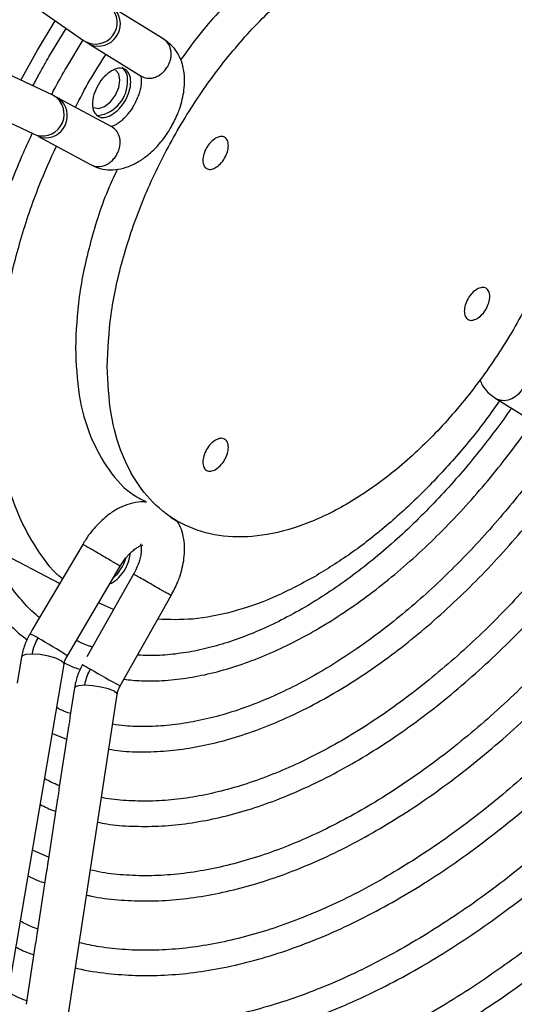
# Model space of a CAD drawing. Units: millimetres. Extents: x 5 to 414, y 3 to 291.
# Drawn here: x 216 to 218, y 35 to 38 of the extents above; entities that cross this region are included whole.
import ezdxf

# ---------------------------------------------------------------- set-up
doc = ezdxf.new("R2010")
doc.units = ezdxf.units.MM

msp = doc.modelspace()

# ---------------------------------------------------------------- linework, layer by layer
at = {"color": 7, "linetype": 'Continuous', "lineweight": 25}
for p, q in [((215.7657, 38.6493), (216.1033, 38.4138)), ((216.4005, 38.418), (216.2119, 38.5343)), ((215.9334, 38.3776), (215.9992, 38.4865)), ((215.976, 38.3531), (216.0397, 38.4582)), ((215.9873, 38.2127), (215.6147, 38.3876)), ((216.0418, 38.3151), (216.1027, 38.4154)), ((216.1279, 38.3981), (216.3168, 38.2816)), ((215.872, 38.2668), (215.9334, 38.3776)), ((215.5467, 38.2427), (215.9193, 38.0678)), ((216.2085, 38.0939), (216.0131, 38.1993)), ((215.9193, 38.0678), (215.9304, 38.0636)), ((215.9371, 38.0585), (216.1322, 37.9533)), ((217.628, 37.0894), (217.8166, 36.9731)), ((216.4253, 36.6503), (216.4506, 36.6357)), ((215.7508, 36.5434), (216.0159, 36.4051)), ((216.101, 36.5494), (215.9144, 36.2333)), ((216.044, 36.1381), (216.2392, 36.4687)), ((216.289, 36.44), (216.1164, 36.1343)), ((216.2005, 36.4032), (216.2077, 36.4057)), ((216.2395, 36.0269), (216.4279, 36.3606)), ((216.2152, 36.3093), (216.1594, 36.3336)), ((215.9144, 36.2333), (215.9062, 36.2194)), ((215.8744, 36.1332), (215.8581, 36.0368)), ((215.6596, 33.9133), (216.0322, 36.1064)), ((216.07, 36.0187), (216.0536, 35.9112)), ((215.8906, 33.7814), (216.2282, 35.9946)), ((215.9887, 35.8503), (216.0412, 35.8299)), ((216.0467, 35.866), (216.0131, 35.6453)), ((216.0063, 35.6007), (215.9726, 35.3798)), ((215.9745, 35.3924), (215.9153, 35.4184)), ((215.9658, 35.3354), (215.931, 35.1073)), ((215.9253, 35.07), (215.8915, 34.8487))]:
    msp.add_line(p, q, dxfattribs=at)
at = {"color": 8, "linetype": 'Continuous', "lineweight": 25}
for p, q in [((216.1033, 38.4138), (216.1085, 38.4105)), ((216.1279, 38.3981), (216.1292, 38.3973)), ((215.9926, 38.2099), (215.9873, 38.2127)), ((216.0144, 38.1985), (216.0131, 38.1993))]:
    msp.add_line(p, q, dxfattribs=at)
at = {"color": 7, "linetype": 'Continuous', "lineweight": 25, "flags": 128}
for points in [[(216.2218, 38.2113), (216.234, 38.2396), (216.2383, 38.2671), (216.234, 38.2896), (216.2218, 38.3037), (216.2218, 38.3037)], [(216.1418, 38.1651), (216.1601, 38.1616), (216.1818, 38.1691), (216.2034, 38.1866), (216.2218, 38.2113)]]:
    msp.add_lwpolyline(points, dxfattribs=at)
at = {"color": 8, "linetype": 'Continuous', "lineweight": 25, "flags": 128}
for points in [[(215.914, 36.144), (215.8908, 36.1424), (215.8771, 36.1373), (215.8744, 36.1332)], [(216.0322, 36.1064), (216.0316, 36.11), (216.0218, 36.1193), (216.0015, 36.1286), (215.9739, 36.1366), (215.9432, 36.142), (215.914, 36.144)], [(216.1085, 36.0286), (216.0856, 36.027), (216.0724, 36.0223), (216.07, 36.0187)], [(216.2282, 35.9946), (216.2274, 35.9981), (216.217, 36.0065), (216.1963, 36.0149), (216.1684, 36.0221), (216.1375, 36.0269), (216.1085, 36.0286)]]:
    msp.add_lwpolyline(points, dxfattribs=at)
at = {"color": 8, "linetype": 'Continuous', "lineweight": 25}
for centre, radius, start, end in [((216.1482, 38.4801), 0.0801, 240.2936, 45.7734), ((216.1577, 38.4746), 0.0824, 249.7626, 39.4843), ((215.9522, 38.1407), 0.0801, 254.1966, 59.7067), ((215.9618, 38.1352), 0.0823, 260.4911, 50.2398), ((215.7501, 35.9032), 0.3526, 58.22, 63.7165), ((214.8386, 34.2517), 2.2386, 57.4216, 60.652), ((216.3222, 36.4428), 0.4037, 236.6461, 241.4468), ((217.2812, 38.033), 2.2603, 239.3596, 242.5589)]:
    msp.add_arc(centre, radius, start, end, dxfattribs=at)
at = {"color": 7, "linetype": 'Continuous', "lineweight": 25}
for centre, radius, start, end in [((216.2194, 38.2733), 0.0476, 352.4814, 56.2064), ((216.1395, 38.2614), 0.1272, 278.1676, 2.5461), ((216.1028, 36.5481), 0.1654, 312.002, 342.5816)]:
    msp.add_arc(centre, radius, start, end, dxfattribs=at)
for points, knots in [([(217.5814, 38.867), (217.5771, 38.8704), (217.5383, 38.9002), (217.4456, 38.9233), (217.3069, 38.9321), (217.155, 38.9007), (216.9973, 38.8343), (216.838, 38.7343), (216.6833, 38.603), (216.5559, 38.4706), (216.4878, 38.3761), (216.463, 38.3417)], [0, 0, 0, 0, 0.016534, 0.146409, 0.276283, 0.406157, 0.536031, 0.665905, 0.79578, 0.925654, 1, 1, 1, 1]), ([(216.415, 38.3173), (216.4178, 38.3226), (216.4232, 38.3331), (216.4273, 38.3498), (216.4284, 38.3658), (216.4259, 38.3848), (216.4173, 38.405), (216.4048, 38.4145), (216.3988, 38.419)], [0, 0, 0, 0, 0.143895, 0.282461, 0.415698, 0.543603, 0.782349, 1, 1, 1, 1]), ([(216.4277, 38.0924), (216.4364, 38.1089), (216.4485, 38.1318), (216.4614, 38.1667), (216.4699, 38.1961), (216.4761, 38.2308), (216.4783, 38.2664), (216.4754, 38.3021), (216.4666, 38.3369), (216.4512, 38.3692), (216.429, 38.3982), (216.409, 38.4119), (216.3989, 38.4189)], [0, 0, 0, 0, 0.139422, 0.194076, 0.28436, 0.376678, 0.474976, 0.577009, 0.681249, 0.786373, 0.892259, 1, 1, 1, 1]), ([(216.1292, 38.3973), (216.1238, 38.4007), (216.1142, 38.4066), (216.1102, 38.4093), (216.1085, 38.4105)], [0, 0, 0, 0, 0.5597687, 1, 1, 1, 1]), ([(215.9168, 38.2458), (215.9249, 38.2611), (215.944, 38.2972), (215.9643, 38.3327), (215.976, 38.3531)], [0, 0, 0, 0, 0.425014, 1, 1, 1, 1]), ([(216.0744, 38.1662), (216.0913, 38.1998), (216.1252, 38.2671), (216.1665, 38.3301), (216.1872, 38.3616)], [0, 0, 0, 0, 0.49996, 1, 1, 1, 1]), ([(215.9854, 38.2124), (215.9899, 38.2211), (216.0078, 38.2557), (216.0273, 38.2897), (216.0418, 38.3151)], [0, 0, 0, 0, 0.250616, 1, 1, 1, 1]), ([(216.3181, 38.2808), (216.3246, 38.278), (216.3385, 38.272), (216.3598, 38.274), (216.3777, 38.2808), (216.3916, 38.2896), (216.4047, 38.3017), (216.4115, 38.312), (216.415, 38.3173)], [0, 0, 0, 0, 0.2057158, 0.4404746, 0.5693626, 0.7055824, 0.8491298, 1, 1, 1, 1]), ([(216.3144, 38.2838), (216.3144, 38.2837), (216.3146, 38.2836), (216.317, 38.2759), (216.3179, 38.2614), (216.316, 38.2427), (216.3113, 38.2232), (216.3046, 38.2036), (216.297, 38.1866), (216.2854, 38.1653), (216.2736, 38.148), (216.2587, 38.1305), (216.2462, 38.118), (216.2321, 38.1069), (216.2194, 38.0994), (216.2098, 38.0955), (216.2048, 38.0949), (216.2052, 38.0949), (216.2053, 38.0949)], [0, 0, 0, 0, 0.056053, 0.129945, 0.201156, 0.280266, 0.341197, 0.396396, 0.46673, 0.500037, 0.602084, 0.641783, 0.705816, 0.769136, 0.833897, 0.898988, 0.966261, 1, 1, 1, 1]), ([(215.9926, 38.2099), (215.9952, 38.2087), (215.9998, 38.2064), (216.01, 38.2009), (216.0144, 38.1985)], [0, 0, 0, 0, 0.559762, 1, 1, 1, 1]), ([(216.1307, 37.9542), (216.1421, 37.9488), (216.165, 37.9378), (216.2034, 37.9335), (216.2423, 37.9376), (216.2805, 37.9504), (216.3172, 37.9704), (216.3488, 37.9947), (216.3747, 38.0199), (216.3964, 38.0452), (216.4138, 38.0692), (216.4239, 38.086), (216.4277, 38.0924)], [0, 0, 0, 0, 0.111889, 0.222737, 0.337784, 0.455709, 0.569975, 0.688602, 0.776886, 0.852356, 0.943776, 1, 1, 1, 1]), ([(216.2267, 37.9911), (216.2295, 37.9967), (216.235, 38.0078), (216.2389, 38.0252), (216.2396, 38.0415), (216.2365, 38.0605), (216.2276, 38.0799), (216.2154, 38.089), (216.2098, 38.0932)], [0, 0, 0, 0, 0.15087, 0.294418, 0.430637, 0.559525, 0.794284, 1, 1, 1, 1]), ([(215.9415, 36.2792), (215.9366, 36.2829), (215.9123, 36.3015), (215.8737, 36.343), (215.8261, 36.4031), (215.7846, 36.4707), (215.7488, 36.5446), (215.7188, 36.6247), (215.6949, 36.7105), (215.6771, 36.8018), (215.6655, 36.8981), (215.6602, 36.9988), (215.6612, 37.1035), (215.6684, 37.2117), (215.682, 37.3226), (215.7017, 37.4356), (215.7274, 37.55), (215.7588, 37.6648), (215.7954, 37.7789), (215.8365, 37.8901), (215.8766, 37.988), (215.9043, 38.048), (215.9158, 38.0727)], [0, 0, 0, 0, 0.013761, 0.068803, 0.123397, 0.177569, 0.231393, 0.284957, 0.33834, 0.391603, 0.44479, 0.497921, 0.551004, 0.604035, 0.656995, 0.709846, 0.762518, 0.81489, 0.866727, 0.91752, 0.965901, 1, 1, 1, 1]), ([(215.9303, 38.0637), (215.932, 38.0628), (215.9354, 38.061), (215.9438, 38.0564), (215.948, 38.0541)], [0, 0, 0, 0, 0.49832, 1, 1, 1, 1]), ([(215.783, 37.1082), (215.785, 37.1685), (215.7889, 37.2892), (215.82, 37.4817), (215.8696, 37.6785), (215.9304, 37.8605), (215.9817, 37.9743), (216.0035, 38.0227)], [0, 0, 0, 0, 0.211032, 0.422063, 0.633095, 0.844126, 1, 1, 1, 1]), ([(216.1304, 37.9542), (216.1373, 37.9513), (216.1518, 37.9451), (216.1736, 37.9478), (216.1913, 37.9552), (216.2046, 37.9641), (216.217, 37.976), (216.2234, 37.986), (216.2267, 37.9911)], [0, 0, 0, 0, 0.217651, 0.456397, 0.584302, 0.717539, 0.856105, 1, 1, 1, 1]), ([(216.2293, 37.9377), (216.2189, 37.9157), (216.1765, 37.8267), (216.1271, 37.6665), (216.0818, 37.4641), (216.0765, 37.3388), (216.0738, 37.2761)], [0, 0, 0, 0, 0.098279, 0.398853, 0.699426, 1, 1, 1, 1]), ([(215.6062, 37.425), (215.6025, 37.4061), (215.5918, 37.3505), (215.5799, 37.2598), (215.5703, 37.1533), (215.5666, 37.049), (215.5687, 36.9472), (215.5767, 36.8485), (215.5907, 36.7535), (215.6107, 36.6626), (215.6367, 36.5761), (215.6688, 36.4944), (215.7071, 36.418), (215.7514, 36.3471), (215.8022, 36.2826), (215.8502, 36.2319), (215.8833, 36.2061), (215.8954, 36.1966)], [0, 0, 0, 0, 0.035589, 0.104359, 0.173608, 0.243243, 0.313197, 0.383432, 0.453926, 0.524677, 0.595707, 0.667061, 0.738812, 0.811066, 0.883975, 0.957744, 1, 1, 1, 1]), ([(216.0738, 37.2761), (216.0766, 37.2167), (216.0821, 37.0978), (216.1258, 36.9454), (216.1955, 36.8211), (216.2667, 36.7408), (216.3204, 36.715), (216.335, 36.7079)], [0, 0, 0, 0, 0.2285039, 0.4570079, 0.6855118, 0.9140157, 1, 1, 1, 1]), ([(217.5693, 37.1579), (217.5721, 37.1514), (217.5798, 37.134), (217.5997, 37.1093), (217.6195, 37.0955), (217.6296, 37.0886)], [0, 0, 0, 0, 0.225029, 0.609152, 1, 1, 1, 1]), ([(216.0261, 36.4224), (216.026, 36.4225), (215.9921, 36.4475), (215.9387, 36.5191), (215.869, 36.637), (215.8201, 36.7777), (215.7888, 36.934), (215.785, 37.0502), (215.783, 37.1082)], [0, 0, 0, 0, 0.00055, 0.20044, 0.40033, 0.60022, 0.80011, 1, 1, 1, 1]), ([(217.7267, 37.1248), (217.7237, 37.1203), (217.7177, 37.1111), (217.7027, 37.0961), (217.6808, 37.0834), (217.653, 37.0789), (217.6374, 37.0853), (217.6298, 37.0884)], [0, 0, 0, 0, 0.130846, 0.260147, 0.512859, 0.759478, 1, 1, 1, 1]), ([(217.6416, 37.0811), (217.6252, 37.0574), (217.5731, 36.9822), (217.476, 36.8658), (217.3528, 36.7337), (217.2239, 36.6161), (217.0917, 36.5124), (217.0024, 36.4574), (216.9577, 36.4299)], [0, 0, 0, 0, 0.084034, 0.267227, 0.45042, 0.633614, 0.816807, 1, 1, 1, 1]), ([(217.6857, 37.0538), (217.681, 37.047), (217.6579, 37.013), (217.6127, 36.9524), (217.5494, 36.8714), (217.4808, 36.7903), (217.4081, 36.7106), (217.3321, 36.6335), (217.2532, 36.5599), (217.1721, 36.4908), (217.0893, 36.4267), (217.0054, 36.3681), (216.9209, 36.3155), (216.8361, 36.2692), (216.7516, 36.2295), (216.6678, 36.1967), (216.585, 36.1708), (216.5034, 36.1521), (216.4237, 36.141), (216.3567, 36.1368), (216.3177, 36.1394), (216.3035, 36.1403)], [0, 0, 0, 0, 0.012012, 0.059212, 0.109686, 0.16218, 0.216183, 0.27129, 0.327212, 0.383739, 0.440717, 0.498035, 0.555615, 0.61341, 0.671401, 0.729595, 0.788029, 0.846778, 0.905962, 0.965751, 1, 1, 1, 1]), ([(216.253, 36.0507), (216.2746, 36.0485), (216.3241, 36.0434), (216.405, 36.0456), (216.4945, 36.0556), (216.5861, 36.0745), (216.6791, 36.1017), (216.7732, 36.1371), (216.8679, 36.1805), (216.9627, 36.2317), (217.0571, 36.2902), (217.1508, 36.3558), (217.2431, 36.4281), (217.3336, 36.5066), (217.4218, 36.5906), (217.5071, 36.6795), (217.5884, 36.772), (217.6641, 36.8656), (217.7227, 36.9433), (217.7549, 36.9899), (217.7652, 37.0048)], [0, 0, 0, 0, 0.045646, 0.104677, 0.163814, 0.223017, 0.282245, 0.341465, 0.400648, 0.459768, 0.5188, 0.577719, 0.636491, 0.695065, 0.753351, 0.81119, 0.868261, 0.923818, 0.975621, 1, 1, 1, 1]), ([(217.8678, 36.9421), (217.8605, 36.9312), (217.8336, 36.8913), (217.7833, 36.8226), (217.7163, 36.7354), (217.6437, 36.6476), (217.5668, 36.5609), (217.4862, 36.4765), (217.4025, 36.3954), (217.3164, 36.3185), (217.2283, 36.2464), (217.1387, 36.1796), (217.0481, 36.1187), (216.9571, 36.064), (216.8659, 36.0157), (216.7751, 35.9742), (216.685, 35.9397), (216.5959, 35.9124), (216.5082, 35.8923), (216.422, 35.8796), (216.3379, 35.8748), (216.2673, 35.8762), (216.2263, 35.8823), (216.2114, 35.8846)], [0, 0, 0, 0, 0.015707, 0.057528, 0.102265, 0.148813, 0.196722, 0.245634, 0.295295, 0.345519, 0.396168, 0.447139, 0.498359, 0.549777, 0.601362, 0.653105, 0.705015, 0.757122, 0.809485, 0.862194, 0.915372, 0.969181, 1, 1, 1, 1]), ([(216.1974, 35.7924), (216.2114, 35.7902), (216.2544, 35.7834), (216.3299, 35.7813), (216.4232, 35.7857), (216.5189, 35.7992), (216.6165, 35.8211), (216.7156, 35.8514), (216.8157, 35.8899), (216.9164, 35.9364), (217.0172, 35.9906), (217.1177, 36.0523), (217.2175, 36.1212), (217.3161, 36.1968), (217.4131, 36.2788), (217.508, 36.3667), (217.6003, 36.4598), (217.6892, 36.5573), (217.7737, 36.6576), (217.8515, 36.7577), (217.9092, 36.8365), (217.9397, 36.8816), (217.948, 36.8939)], [0, 0, 0, 0, 0.026068, 0.080068, 0.134167, 0.188339, 0.242553, 0.296781, 0.351001, 0.405193, 0.459337, 0.513415, 0.567411, 0.621301, 0.675052, 0.72861, 0.781882, 0.834699, 0.88671, 0.937056, 0.982922, 1, 1, 1, 1]), ([(218.0739, 36.8182), (218.0638, 36.8032), (218.0332, 36.7574), (217.978, 36.6808), (217.9074, 36.5877), (217.8311, 36.4937), (217.7503, 36.4004), (217.6655, 36.3092), (217.5774, 36.2211), (217.4866, 36.1369), (217.3936, 36.0573), (217.2988, 35.9829), (217.2029, 35.9142), (217.1061, 35.8515), (217.0089, 35.7952), (216.9117, 35.7456), (216.815, 35.7029), (216.719, 35.6673), (216.6241, 35.6389), (216.5306, 35.618), (216.4387, 35.6046), (216.3486, 35.5987), (216.261, 35.6015), (216.2013, 35.6067), (216.1721, 35.6133), (216.1701, 35.6138)], [0, 0, 0, 0, 0.018733, 0.057196, 0.09835, 0.141185, 0.185288, 0.230333, 0.276086, 0.322376, 0.369076, 0.416089, 0.463346, 0.510794, 0.558399, 0.606142, 0.654019, 0.70204, 0.750233, 0.798648, 0.847354, 0.896452, 0.946065, 0.996345, 1, 1, 1, 1]), ([(216.1562, 35.5224), (216.1673, 35.5201), (216.2084, 35.5116), (216.2833, 35.5065), (216.3801, 35.5063), (216.4798, 35.5153), (216.5815, 35.5328), (216.6851, 35.5588), (216.79, 35.5931), (216.8958, 35.6355), (217.0022, 35.686), (217.1087, 35.7441), (217.2149, 35.8098), (217.3204, 35.8826), (217.4247, 35.9622), (217.5276, 36.0483), (217.6284, 36.1404), (217.7267, 36.2379), (217.8219, 36.3402), (217.9133, 36.4462), (217.9996, 36.5539), (218.0777, 36.6591), (218.1285, 36.731), (218.1524, 36.7672), (218.1542, 36.77)], [0, 0, 0, 0, 0.01842, 0.068215, 0.118101, 0.168056, 0.218059, 0.268087, 0.318122, 0.368146, 0.418145, 0.468105, 0.518014, 0.567858, 0.617621, 0.667277, 0.716791, 0.7661, 0.815096, 0.863572, 0.911073, 0.956372, 0.996647, 1, 1, 1, 1]), ([(216.3357, 36.7052), (216.3324, 36.7058), (216.3162, 36.7083), (216.2861, 36.7034), (216.2481, 36.6912), (216.2113, 36.671), (216.1797, 36.6468), (216.1538, 36.6215), (216.1322, 36.5963), (216.1148, 36.5723), (216.1046, 36.5554), (216.1008, 36.549)], [0, 0, 0, 0, 0.037296, 0.179792, 0.325852, 0.467379, 0.614309, 0.723655, 0.817131, 0.930362, 1, 1, 1, 1]), ([(218.2798, 36.6945), (218.2673, 36.6756), (218.2331, 36.6241), (218.1733, 36.5402), (218.0994, 36.4415), (218.0196, 36.3416), (217.9351, 36.2421), (217.8464, 36.1444), (217.7542, 36.0497), (217.6591, 35.9586), (217.5615, 35.872), (217.462, 35.7904), (217.361, 35.7143), (217.2589, 35.6442), (217.1562, 35.5803), (217.0532, 35.523), (216.9504, 35.4725), (216.8481, 35.4291), (216.7466, 35.3928), (216.6463, 35.364), (216.5474, 35.3427), (216.4502, 35.329), (216.3548, 35.323), (216.2617, 35.3253), (216.1862, 35.3326), (216.1432, 35.3423), (216.1292, 35.3454)], [0, 0, 0, 0, 0.020744, 0.056521, 0.094809, 0.134671, 0.175727, 0.217672, 0.26029, 0.303423, 0.346952, 0.390786, 0.434859, 0.479119, 0.523531, 0.56807, 0.612726, 0.657499, 0.7024, 0.747454, 0.792705, 0.838213, 0.884057, 0.930338, 0.977178, 1, 1, 1, 1]), ([(216.115, 35.2528), (216.1211, 35.2513), (216.1582, 35.2422), (216.23, 35.2344), (216.3299, 35.2292), (216.433, 35.2336), (216.5384, 35.2463), (216.6459, 35.2677), (216.755, 35.2975), (216.8654, 35.3356), (216.9767, 35.3818), (217.0885, 35.436), (217.2004, 35.4978), (217.312, 35.5672), (217.4229, 35.6438), (217.5327, 35.7272), (217.641, 35.8171), (217.7474, 35.9131), (217.8514, 36.0148), (217.9526, 36.1215), (218.0502, 36.2323), (218.1434, 36.346), (218.23, 36.4594), (218.3019, 36.5593), (218.3435, 36.6216), (218.36, 36.6463)], [0, 0, 0, 0, 0.0091347, 0.0555573, 0.1020552, 0.1486164, 0.1952263, 0.2418684, 0.2885262, 0.3351855, 0.3818338, 0.4284609, 0.4750553, 0.5216076, 0.5681082, 0.6145441, 0.6608971, 0.7071399, 0.7532294, 0.7990932, 0.8445991, 0.8894798, 0.9331008, 0.9734976, 1, 1, 1, 1]), ([(216.4277, 36.3603), (216.4364, 36.3768), (216.4485, 36.3997), (216.4614, 36.4346), (216.4699, 36.464), (216.4761, 36.4987), (216.4783, 36.5342), (216.4753, 36.57), (216.467, 36.6048), (216.4559, 36.6255), (216.4504, 36.6359)], [0, 0, 0, 0, 0.177689, 0.247344, 0.362408, 0.480064, 0.605342, 0.73538, 0.868231, 1, 1, 1, 1]), ([(218.4856, 36.5708), (218.4708, 36.5482), (218.4334, 36.4915), (218.3692, 36.4005), (218.2922, 36.2966), (218.2091, 36.191), (218.121, 36.0856), (218.0287, 35.9819), (217.9326, 35.8809), (217.8334, 35.7833), (217.7316, 35.6901), (217.6277, 35.6016), (217.522, 35.5186), (217.415, 35.4413), (217.3071, 35.3702), (217.1988, 35.3056), (217.0904, 35.2477), (216.9823, 35.1968), (216.8747, 35.1531), (216.7681, 35.1167), (216.6626, 35.0878), (216.5587, 35.0665), (216.4565, 35.0529), (216.3562, 35.0471), (216.2581, 35.0496), (216.1682, 35.0588), (216.113, 35.071), (216.0882, 35.0765)], [0, 0, 0, 0, 0.022104, 0.055685, 0.09163, 0.129059, 0.167618, 0.207023, 0.247072, 0.287616, 0.328542, 0.369767, 0.411225, 0.452868, 0.494659, 0.536572, 0.578593, 0.620715, 0.66294, 0.705282, 0.747764, 0.790425, 0.833317, 0.876506, 0.920078, 0.964131, 1, 1, 1, 1]), ([(216.1304, 36.5327), (216.1296, 36.5332), (216.123, 36.537), (216.1126, 36.5431), (216.1047, 36.5475), (216.1011, 36.5495), (216.1016, 36.5491), (216.1018, 36.5489)], [0, 0, 0, 0, 0.045847, 0.37403, 0.675184, 0.87329, 1, 1, 1, 1]), ([(216.2384, 36.4692), (216.2386, 36.4691), (216.2391, 36.4688), (216.2352, 36.4713), (216.2278, 36.4757), (216.2172, 36.482), (216.2036, 36.4901), (216.1878, 36.4993), (216.1693, 36.5102), (216.1527, 36.5199), (216.14, 36.5272), (216.1332, 36.5311), (216.1312, 36.5323), (216.1304, 36.5327)], [0, 0, 0, 0, 0.059756, 0.160315, 0.28236, 0.382965, 0.473743, 0.620382, 0.713398, 0.843236, 0.950049, 0.982159, 1, 1, 1, 1]), ([(216.2394, 36.469), (216.2459, 36.4793), (216.2549, 36.4935), (216.2699, 36.511), (216.2823, 36.5235), (216.2964, 36.5346), (216.3091, 36.5421), (216.3187, 36.546), (216.3237, 36.5466), (216.3233, 36.5466), (216.3232, 36.5466)], [0, 0, 0, 0, 0.204109, 0.283513, 0.411589, 0.538238, 0.667769, 0.79796, 0.932517, 1, 1, 1, 1]), ([(216.3144, 36.5517), (216.3144, 36.5516), (216.3146, 36.5515), (216.317, 36.5438), (216.3179, 36.5292), (216.316, 36.5106), (216.3113, 36.491), (216.3046, 36.4714), (216.297, 36.4544), (216.2911, 36.4437), (216.2891, 36.4403)], [0, 0, 0, 0, 0.112097, 0.25987, 0.402282, 0.56049, 0.682343, 0.792733, 0.933391, 1, 1, 1, 1]), ([(216.074, 34.9837), (216.0765, 34.983), (216.1147, 34.9725), (216.1888, 34.9626), (216.296, 34.954), (216.4026, 34.9553), (216.5118, 34.965), (216.6232, 34.9834), (216.7365, 35.0102), (216.8513, 35.0455), (216.9672, 35.0889), (217.0838, 35.1405), (217.2008, 35.1999), (217.3178, 35.267), (217.4344, 35.3415), (217.5502, 35.4231), (217.6649, 35.5115), (217.7781, 35.6065), (217.8894, 35.7076), (217.9982, 35.8142), (218.1043, 35.926), (218.2069, 36.0422), (218.3054, 36.1615), (218.3981, 36.2816), (218.4812, 36.3969), (218.5363, 36.4769), (218.5626, 36.5175), (218.5659, 36.5226)], [0, 0, 0, 0, 0.003478, 0.05205, 0.095757, 0.139524, 0.183335, 0.227179, 0.271043, 0.314913, 0.358779, 0.402634, 0.446468, 0.490272, 0.53404, 0.577764, 0.621432, 0.66503, 0.708535, 0.751912, 0.795105, 0.838011, 0.880433, 0.921928, 0.96126, 0.995195, 1, 1, 1, 1]), ([(216.2077, 36.4057), (216.217, 36.4122), (216.2355, 36.4254), (216.2587, 36.4577), (216.2739, 36.4905), (216.2759, 36.5096), (216.2767, 36.5174)], [0, 0, 0, 0, 0.271277, 0.542555, 0.813832, 1, 1, 1, 1]), ([(218.6914, 36.4471), (218.6744, 36.4211), (218.6339, 36.3594), (218.5656, 36.2617), (218.4856, 36.1527), (218.3994, 36.0418), (218.308, 35.9308), (218.2121, 35.8213), (218.1124, 35.7142), (218.0094, 35.6105), (217.9036, 35.5109), (217.7954, 35.416), (217.6854, 35.3263), (217.5738, 35.2423), (217.4612, 35.1643), (217.3479, 35.0927), (217.2342, 35.0278), (217.1206, 34.9698), (217.0074, 34.9188), (216.8949, 34.8752), (216.7834, 34.839), (216.6732, 34.8104), (216.5645, 34.7895), (216.4576, 34.7764), (216.3526, 34.7713), (216.2498, 34.774), (216.1497, 34.786), (216.082, 34.7976), (216.049, 34.8075), (216.0472, 34.8081)], [0, 0, 0, 0, 0.023023, 0.054763, 0.088741, 0.124129, 0.160592, 0.197864, 0.235752, 0.274118, 0.312855, 0.351883, 0.39114, 0.430579, 0.470164, 0.509869, 0.549676, 0.589574, 0.629562, 0.669644, 0.709833, 0.750154, 0.790639, 0.831336, 0.872303, 0.913611, 0.955343, 0.997592, 1, 1, 1, 1]), ([(216.3181, 36.4228), (216.3112, 36.4268), (216.3019, 36.4323), (216.2936, 36.4372), (216.2893, 36.4397), (216.2896, 36.4396), (216.2897, 36.4395)], [0, 0, 0, 0, 0.413424, 0.56114, 0.82736, 1, 1, 1, 1]), ([(216.4271, 36.3611), (216.4272, 36.361), (216.4273, 36.3608), (216.4228, 36.3633), (216.4151, 36.3676), (216.4037, 36.3739), (216.3884, 36.3826), (216.3683, 36.3941), (216.3423, 36.409), (216.3262, 36.4182), (216.3181, 36.4228)], [0, 0, 0, 0, 0.086095, 0.178292, 0.281002, 0.403263, 0.503993, 0.640275, 0.819849, 1, 1, 1, 1]), ([(216.9577, 36.4299), (216.9064, 36.4025), (216.8039, 36.3478), (216.6529, 36.297), (216.5092, 36.2685), (216.421, 36.2713), (216.3782, 36.2726)], [0, 0, 0, 0, 0.2536233, 0.5072465, 0.7608698, 1, 1, 1, 1]), ([(216.033, 34.7152), (216.0334, 34.7151), (216.0702, 34.7041), (216.144, 34.6924), (216.254, 34.6801), (216.3639, 34.678), (216.4764, 34.6843), (216.5914, 34.6992), (216.7084, 34.7226), (216.8272, 34.7545), (216.9472, 34.7948), (217.0683, 34.8432), (217.19, 34.8996), (217.312, 34.9639), (217.4338, 35.0358), (217.5552, 35.115), (217.6758, 35.2013), (217.7953, 35.2945), (217.9131, 35.3941), (218.029, 35.4998), (218.1426, 35.6112), (218.2534, 35.7278), (218.3609, 35.8489), (218.4644, 35.9734), (218.5626, 36.0995), (218.6537, 36.2243), (218.7227, 36.3239), (218.7604, 36.3819), (218.7715, 36.399)], [0, 0, 0, 0, 0.000451, 0.046133, 0.087489, 0.128896, 0.170345, 0.211826, 0.253329, 0.294842, 0.336358, 0.377868, 0.419365, 0.460842, 0.502293, 0.543713, 0.585094, 0.626428, 0.667701, 0.708895, 0.749982, 0.790915, 0.831617, 0.871939, 0.911566, 0.949687, 0.985191, 1, 1, 1, 1]), ([(218.8971, 36.3235), (218.8781, 36.2942), (218.8347, 36.2277), (218.7624, 36.1237), (218.6796, 36.0099), (218.5903, 35.8938), (218.4958, 35.7775), (218.3966, 35.6624), (218.2934, 35.5496), (218.1868, 35.44), (218.0772, 35.3343), (217.965, 35.2332), (217.8508, 35.1372), (217.735, 35.0467), (217.6178, 34.9621), (217.4998, 34.8839), (217.3813, 34.8122), (217.2626, 34.7473), (217.1441, 34.6895), (217.0261, 34.6389), (216.9088, 34.5957), (216.7927, 34.5601), (216.678, 34.5321), (216.5648, 34.5119), (216.4535, 34.4996), (216.3442, 34.4954), (216.237, 34.4992), (216.1326, 34.512), (216.0555, 34.526), (216.0147, 34.5386), (216.0065, 34.5411)], [0, 0, 0, 0, 0.023633, 0.053797, 0.086091, 0.11973, 0.154398, 0.18984, 0.225876, 0.262373, 0.299231, 0.336372, 0.373739, 0.411284, 0.448974, 0.486782, 0.524689, 0.562682, 0.600755, 0.638909, 0.677149, 0.715492, 0.753958, 0.792579, 0.831396, 0.870462, 0.909837, 0.949594, 0.98981, 1, 1, 1, 1]), ([(215.9922, 34.4475), (216.0302, 34.4384), (216.1034, 34.4211), (216.2164, 34.4074), (216.3293, 34.402), (216.4452, 34.4054), (216.5636, 34.4174), (216.6842, 34.4379), (216.8067, 34.467), (216.9307, 34.5045), (217.0559, 34.5502), (217.182, 34.6041), (217.3086, 34.6659), (217.4353, 34.7354), (217.5618, 34.8125), (217.6877, 34.8969), (217.8128, 34.9884), (217.9366, 35.0866), (218.0589, 35.1913), (218.1791, 35.302), (218.297, 35.4184), (218.4121, 35.5399), (218.5239, 35.666), (218.6318, 35.7958), (218.7347, 35.9275), (218.83, 36.0573), (218.9104, 36.173), (218.9576, 36.2453), (218.9773, 36.2753)], [0, 0, 0, 0, 0.042667, 0.082009, 0.121395, 0.160819, 0.200273, 0.239748, 0.279237, 0.318731, 0.358223, 0.397708, 0.43718, 0.476633, 0.516062, 0.555463, 0.59483, 0.634154, 0.673425, 0.712626, 0.751733, 0.790707, 0.829483, 0.867939, 0.905826, 0.942538, 0.976091, 1, 1, 1, 1]), ([(215.9062, 36.2194), (215.8989, 36.2057), (215.8843, 36.1781), (215.8777, 36.1481), (215.8744, 36.1331)], [0, 0, 0, 0, 0.4986743, 1, 1, 1, 1]), ([(215.914, 36.144), (215.9166, 36.1554), (215.9212, 36.1759), (215.9313, 36.1947), (215.9358, 36.203)], [0, 0, 0, 0, 0.559762, 1, 1, 1, 1]), ([(219.1028, 36.1999), (219.0818, 36.1675), (219.0356, 36.0964), (218.9597, 35.9863), (218.8741, 35.8678), (218.7819, 35.7468), (218.6843, 35.6253), (218.5819, 35.5049), (218.4754, 35.3866), (218.3653, 35.2713), (218.2521, 35.1599), (218.1362, 35.0528), (218.0181, 34.9507), (217.8982, 34.854), (217.7768, 34.7632), (217.6544, 34.6785), (217.5312, 34.6003), (217.4077, 34.5289), (217.2842, 34.4644), (217.161, 34.4072), (217.0384, 34.3572), (216.9168, 34.3148), (216.7963, 34.28), (216.6772, 34.253), (216.5599, 34.2338), (216.4444, 34.2227), (216.331, 34.2196), (216.2198, 34.2247), (216.1112, 34.2387), (216.0263, 34.2551), (215.9791, 34.2699), (215.9657, 34.2741)], [0, 0, 0, 0, 0.024027, 0.052827, 0.083664, 0.115788, 0.1489, 0.182757, 0.217187, 0.252064, 0.287291, 0.322795, 0.35852, 0.394422, 0.430467, 0.466628, 0.502886, 0.539226, 0.575642, 0.612129, 0.648691, 0.685334, 0.722074, 0.758933, 0.795938, 0.833129, 0.870551, 0.908259, 0.946314, 0.984783, 1, 1, 1, 1]), ([(216.1368, 36.1704), (216.1329, 36.1715), (216.1118, 36.1771), (216.0927, 36.1864), (216.077, 36.194)], [0, 0, 0, 0, 0.183541, 1, 1, 1, 1]), ([(215.9514, 34.18), (215.9908, 34.17), (216.0703, 34.1499), (216.1913, 34.1336), (216.312, 34.1264), (216.4314, 34.1284), (216.5534, 34.1389), (216.6778, 34.158), (216.8041, 34.1856), (216.9321, 34.2217), (217.0614, 34.2661), (217.1917, 34.3186), (217.3226, 34.3792), (217.4539, 34.4476), (217.5851, 34.5237), (217.716, 34.6073), (217.8461, 34.698), (217.9753, 34.7957), (218.1031, 34.9), (218.2291, 35.0107), (218.3531, 35.1274), (218.4746, 35.2496), (218.5932, 35.3769), (218.7085, 35.5086), (218.8198, 35.6439), (218.9261, 35.7811), (219.0247, 35.9164), (219.1099, 36.0396), (219.1608, 36.1176), (219.1829, 36.1517)], [0, 0, 0, 0, 0.041044, 0.082854, 0.120485, 0.158154, 0.195849, 0.233565, 0.271293, 0.309029, 0.346765, 0.384496, 0.422218, 0.459926, 0.497616, 0.535284, 0.572924, 0.610533, 0.648102, 0.685621, 0.723074, 0.760439, 0.797679, 0.834733, 0.871486, 0.907707, 0.942832, 0.975041, 1, 1, 1, 1]), ([(216.0322, 36.1064), (216.0334, 36.1118), (216.0358, 36.1226), (216.0412, 36.1329), (216.044, 36.1381)], [0, 0, 0, 0, 0.496479, 1, 1, 1, 1]), ([(216.0336, 36.1115), (216.0454, 36.1055), (216.0641, 36.0958), (216.0845, 36.0898), (216.0921, 36.0876)], [0, 0, 0, 0, 0.6306914, 1, 1, 1, 1]), ([(216.1002, 36.1056), (216.0932, 36.0917), (216.0791, 36.0639), (216.0731, 36.0338), (216.07, 36.0187)], [0, 0, 0, 0, 0.498926, 1, 1, 1, 1]), ([(216.1085, 36.0286), (216.1108, 36.0402), (216.1151, 36.0608), (216.1249, 36.0798), (216.1292, 36.0882)], [0, 0, 0, 0, 0.559762, 1, 1, 1, 1]), ([(219.3084, 36.0763), (219.2856, 36.041), (219.2368, 35.9655), (219.1572, 35.8496), (219.0691, 35.7266), (218.9741, 35.6008), (218.8736, 35.4743), (218.7681, 35.3488), (218.6584, 35.2251), (218.545, 35.1044), (218.4283, 34.9874), (218.3089, 34.8746), (218.187, 34.7667), (218.0632, 34.6641), (217.9378, 34.5672), (217.8112, 34.4763), (217.6836, 34.3919), (217.5556, 34.3142), (217.4274, 34.2433), (217.2993, 34.1796), (217.1716, 34.1231), (217.0447, 34.0742), (216.9188, 34.0328), (216.7942, 33.9992), (216.6711, 33.9734), (216.5497, 33.9555), (216.4303, 33.9457), (216.313, 33.9441), (216.198, 33.9507), (216.0857, 33.9663), (215.9944, 33.9849), (215.9422, 34.0016), (215.925, 34.0071)], [0, 0, 0, 0, 0.024263, 0.051868, 0.081426, 0.112223, 0.14397, 0.176436, 0.209456, 0.242909, 0.276704, 0.31077, 0.345052, 0.379509, 0.414107, 0.44882, 0.483628, 0.518517, 0.553478, 0.588505, 0.623597, 0.658759, 0.693999, 0.729332, 0.76478, 0.800368, 0.836133, 0.872115, 0.908364, 0.944933, 0.981881, 1, 1, 1, 1]), ([(215.9107, 33.9129), (215.9121, 33.9124), (215.9529, 33.8985), (216.0378, 33.8804), (216.1613, 33.8604), (216.2853, 33.8515), (216.4079, 33.8513), (216.5333, 33.8598), (216.6611, 33.8769), (216.7909, 33.9025), (216.9226, 33.9365), (217.0557, 33.979), (217.1899, 34.0297), (217.325, 34.0884), (217.4605, 34.1552), (217.5962, 34.2297), (217.7317, 34.3118), (217.8668, 34.4012), (218.001, 34.4977), (218.1341, 34.6011), (218.2657, 34.7111), (218.3955, 34.8273), (218.5231, 34.9494), (218.6482, 35.0771), (218.7704, 35.2097), (218.8892, 35.3468), (219.004, 35.4873), (219.1137, 35.6298), (219.216, 35.7704), (219.305, 35.9002), (219.3614, 35.9851), (219.3866, 36.0252), (219.3885, 36.0282)], [0, 0, 0, 0, 0.001468, 0.040883, 0.080847, 0.116936, 0.153057, 0.189204, 0.22537, 0.261549, 0.297737, 0.333926, 0.370113, 0.406294, 0.442465, 0.478621, 0.514761, 0.550879, 0.586973, 0.623036, 0.659063, 0.695042, 0.730961, 0.766797, 0.802517, 0.838063, 0.873332, 0.908112, 0.941897, 0.973097, 0.997986, 1, 1, 1, 1]), ([(216.2282, 35.9947), (216.2293, 36.0002), (216.2316, 36.0112), (216.2369, 36.0217), (216.2395, 36.0269)], [0, 0, 0, 0, 0.49715, 1, 1, 1, 1]), ([(219.5026, 35.9596), (219.4779, 35.9214), (219.4266, 35.8417), (219.3436, 35.72), (219.2529, 35.5927), (219.1552, 35.4623), (219.0518, 35.331), (218.9434, 35.2005), (218.8307, 35.0718), (218.7141, 34.9458), (218.5941, 34.8234), (218.4712, 34.7051), (218.3458, 34.5915), (218.2183, 34.4832), (218.089, 34.3804), (217.9584, 34.2837), (217.8267, 34.1932), (217.6944, 34.1094), (217.5617, 34.0324), (217.4289, 33.9624), (217.2965, 33.8997), (217.1646, 33.8444), (217.0335, 33.7966), (216.9036, 33.7566), (216.775, 33.7243), (216.6481, 33.7), (216.5229, 33.6837), (216.3998, 33.6756), (216.2788, 33.6757), (216.1602, 33.6841), (216.0444, 33.7015), (215.9511, 33.7214), (215.8982, 33.7387), (215.8813, 33.7442)], [0, 0, 0, 0, 0.024493, 0.051112, 0.079617, 0.109319, 0.13994, 0.171258, 0.203116, 0.235395, 0.268008, 0.300887, 0.333979, 0.367244, 0.400649, 0.434168, 0.467781, 0.501475, 0.535237, 0.569062, 0.602947, 0.636894, 0.670906, 0.704994, 0.739174, 0.773464, 0.807892, 0.842489, 0.877293, 0.912348, 0.947703, 0.983409, 1, 1, 1, 1]), ([(216.0556, 35.9243), (216.0448, 35.9278), (216.0272, 35.9337), (216.0111, 35.9424), (216.0049, 35.9458)], [0, 0, 0, 0, 0.612459, 1, 1, 1, 1]), ([(215.8404, 33.6591), (215.8507, 33.6555), (215.9011, 33.6377), (215.997, 33.6156), (216.1238, 33.5941), (216.2509, 33.5834), (216.3768, 33.5815), (216.5055, 33.5883), (216.6366, 33.6037), (216.7699, 33.6277), (216.9052, 33.6601), (217.0419, 33.701), (217.18, 33.7501), (217.319, 33.8074), (217.4586, 33.8728), (217.5985, 33.946), (217.7384, 34.0268), (217.878, 34.1152), (218.017, 34.2108), (218.1551, 34.3134), (218.2918, 34.4227), (218.427, 34.5386), (218.5603, 34.6606), (218.6913, 34.7884), (218.8197, 34.9216), (218.9451, 35.0597), (219.067, 35.2021), (219.1849, 35.348), (219.2975, 35.4956), (219.4026, 35.6411), (219.4941, 35.7751), (219.5532, 35.8646), (219.5802, 35.9078), (219.5833, 35.9127)], [0, 0, 0, 0, 0.009592, 0.047226, 0.08535, 0.119867, 0.154412, 0.18898, 0.223565, 0.258164, 0.292771, 0.327381, 0.361991, 0.396596, 0.431194, 0.465782, 0.500355, 0.534912, 0.569449, 0.603963, 0.638449, 0.672899, 0.707305, 0.741652, 0.775921, 0.810079, 0.844071, 0.877798, 0.911057, 0.943363, 0.973185, 0.996943, 1, 1, 1, 1]), ([(216.0537, 35.9112), (216.0536, 35.911), (216.0532, 35.9094), (216.0529, 35.9033), (216.0517, 35.8939), (216.0501, 35.8834), (216.048, 35.8736), (216.0472, 35.8683), (216.0468, 35.866)], [0, 0, 0, 0, 0.025296, 0.241682, 0.442738, 0.644139, 0.841116, 1, 1, 1, 1]), ([(219.6674, 35.8594), (219.6671, 35.859), (219.6406, 35.8165), (219.5851, 35.7316), (219.4981, 35.6025), (219.404, 35.4697), (219.3029, 35.3333), (219.1959, 35.196), (219.0837, 35.059), (218.967, 34.9237), (218.8464, 34.791), (218.7222, 34.6617), (218.5949, 34.5364), (218.465, 34.4156), (218.3328, 34.2999), (218.1986, 34.1897), (218.0629, 34.0853), (217.926, 33.9872), (217.7882, 33.8955), (217.6499, 33.8106), (217.5113, 33.7326), (217.3728, 33.6618), (217.2346, 33.5984), (217.0971, 33.5424), (216.9605, 33.4941), (216.825, 33.4536), (216.691, 33.421), (216.5586, 33.3963), (216.4281, 33.3797), (216.2996, 33.3714), (216.1733, 33.3713), (216.0493, 33.3796), (215.9281, 33.3967), (215.8186, 33.4196), (215.7516, 33.4408), (215.7224, 33.45)], [0, 0, 0, 0, 0.0002273, 0.024752, 0.0501569, 0.077363, 0.1057147, 0.1349476, 0.1648503, 0.1952721, 0.2261015, 0.2572544, 0.2886661, 0.3202866, 0.3520764, 0.3840041, 0.4160451, 0.4481797, 0.4803928, 0.5126732, 0.5450129, 0.5774076, 0.609856, 0.6423598, 0.6749243, 0.7075589, 0.740277, 0.7730963, 0.8060397, 0.8391346, 0.8724136, 0.9059138, 0.939676, 0.973743, 1, 1, 1, 1]), ([(216.0149, 35.6573), (216.014, 35.6577), (215.9947, 35.6641), (215.977, 35.6736), (215.9602, 35.6827)], [0, 0, 0, 0, 0.049206, 1, 1, 1, 1]), ([(216.0131, 35.6453), (216.0131, 35.645), (216.0126, 35.6433), (216.0123, 35.6373), (216.0112, 35.628), (216.0095, 35.6175), (216.0075, 35.608), (216.0067, 35.6029), (216.0063, 35.6007)], [0, 0, 0, 0, 0.036325, 0.246114, 0.448479, 0.651162, 0.849722, 1, 1, 1, 1]), ([(215.944, 35.5873), (215.9607, 35.5789), (215.979, 35.5697), (215.9988, 35.5636), (216.0005, 35.5631)], [0, 0, 0, 0, 0.915291, 1, 1, 1, 1]), ([(215.9726, 35.3798), (215.9723, 35.3772), (215.9717, 35.3724), (215.9706, 35.3621), (215.9689, 35.3518), (215.967, 35.3424), (215.9662, 35.3374), (215.9659, 35.3353)], [0, 0, 0, 0, 0.252521, 0.455239, 0.658253, 0.857389, 1, 1, 1, 1]), ([(215.8992, 35.3238), (215.9109, 35.3177), (215.9305, 35.3076), (215.9516, 35.3006), (215.9601, 35.2978)], [0, 0, 0, 0, 0.600076, 1, 1, 1, 1]), ([(215.934, 35.1269), (215.9195, 35.1324), (215.8976, 35.1408), (215.8775, 35.1523), (215.8707, 35.1562)], [0, 0, 0, 0, 0.662444, 1, 1, 1, 1]), ([(215.9311, 35.1054), (215.9307, 35.1024), (215.9301, 35.0965), (215.9283, 35.086), (215.9265, 35.0768), (215.9257, 35.072), (215.9254, 35.07)], [0, 0, 0, 0, 0.273541, 0.547453, 0.816404, 1, 1, 1, 1]), ([(215.8544, 35.0602), (215.8623, 35.0559), (215.8831, 35.0449), (215.9056, 35.037), (215.9195, 35.0321)], [0, 0, 0, 0, 0.380479, 1, 1, 1, 1]), ([(215.8934, 34.8611), (215.8839, 34.8648), (215.8605, 34.8738), (215.8389, 34.8861), (215.8261, 34.8934)], [0, 0, 0, 0, 0.406974, 1, 1, 1, 1])]:
    msp.add_open_spline(points, degree=3, knots=knots, dxfattribs=at)
for points in [[(216.1917, 37.2081), (216.1944, 37.2707), (216.1999, 37.396), (216.2439, 37.5987), (216.3125, 37.8041), (216.4063, 38.007), (216.5213, 38.2005), (216.6543, 38.3786), (216.8007, 38.5355), (216.956, 38.6661), (217.1151, 38.7663), (217.2729, 38.8328), (217.4244, 38.8635), (217.5647, 38.8574), (217.6894, 38.8148), (217.7938, 38.7365), (217.8772, 38.6273), (217.9107, 38.5306), (217.9274, 38.4823)], [(216.2077, 38.1378), (216.2169, 38.1444), (216.2355, 38.1575), (216.259, 38.19), (216.2747, 38.2261), (216.2802, 38.2613), (216.2747, 38.2903), (216.259, 38.3082), (216.2355, 38.3135), (216.2169, 38.3052), (216.2077, 38.3011)], [(216.2077, 38.3011), (216.1984, 38.2945), (216.1799, 38.2814), (216.1564, 38.2489), (216.1407, 38.2129), (216.1351, 38.1776), (216.1407, 38.1487), (216.1564, 38.1308), (216.1799, 38.1255), (216.1984, 38.1337), (216.2077, 38.1378)], [(216.5922, 37.943), (216.5984, 37.9474), (216.6107, 37.9561), (216.6264, 37.9778), (216.6369, 38.0018), (216.6406, 38.0254), (216.6369, 38.0446), (216.6264, 38.0566), (216.6107, 38.0601), (216.5984, 38.0546), (216.5922, 38.0519)], [(216.5922, 38.0519), (216.586, 38.0475), (216.5737, 38.0387), (216.558, 38.0171), (216.5475, 37.993), (216.5438, 37.9695), (216.5475, 37.9502), (216.558, 37.9383), (216.5737, 37.9348), (216.586, 37.9403), (216.5922, 37.943)], [(217.9274, 37.9379), (217.9107, 37.8702), (217.8772, 37.7349), (217.7938, 37.5295), (217.6894, 37.3306), (217.5647, 37.144), (217.4244, 36.976), (217.2729, 36.8317), (217.1151, 36.716), (216.956, 36.6325), (216.8007, 36.5838), (216.6543, 36.5716), (216.5213, 36.5962), (216.4063, 36.6569), (216.3125, 36.7516), (216.2439, 36.8777), (216.1999, 37.0296), (216.1944, 37.1486), (216.1917, 37.2081)], [(217.5589, 37.4936), (217.5527, 37.4893), (217.5404, 37.4805), (217.5247, 37.4589), (217.5142, 37.4348), (217.5105, 37.4113), (217.5142, 37.392), (217.5247, 37.3801), (217.5404, 37.3765), (217.5527, 37.382), (217.5589, 37.3848)], [(217.5589, 37.3848), (217.565, 37.3892), (217.5774, 37.3979), (217.5931, 37.4196), (217.6036, 37.4436), (217.6072, 37.4671), (217.6036, 37.4864), (217.5931, 37.4983), (217.5774, 37.5019), (217.565, 37.4964), (217.5589, 37.4936)], [(216.5922, 36.9356), (216.586, 36.9312), (216.5737, 36.9225), (216.558, 36.9008), (216.5475, 36.8768), (216.5438, 36.8532), (216.5475, 36.834), (216.558, 36.822), (216.5737, 36.8185), (216.586, 36.824), (216.5922, 36.8267)], [(216.5922, 36.8267), (216.5984, 36.8311), (216.6107, 36.8399), (216.6264, 36.8615), (216.6369, 36.8856), (216.6406, 36.9091), (216.6369, 36.9284), (216.6264, 36.9403), (216.6107, 36.9438), (216.5984, 36.9383), (216.5922, 36.9356)]]:
    msp.add_open_spline(points, degree=3, dxfattribs=at)

doc.saveas('drawing.dxf')
